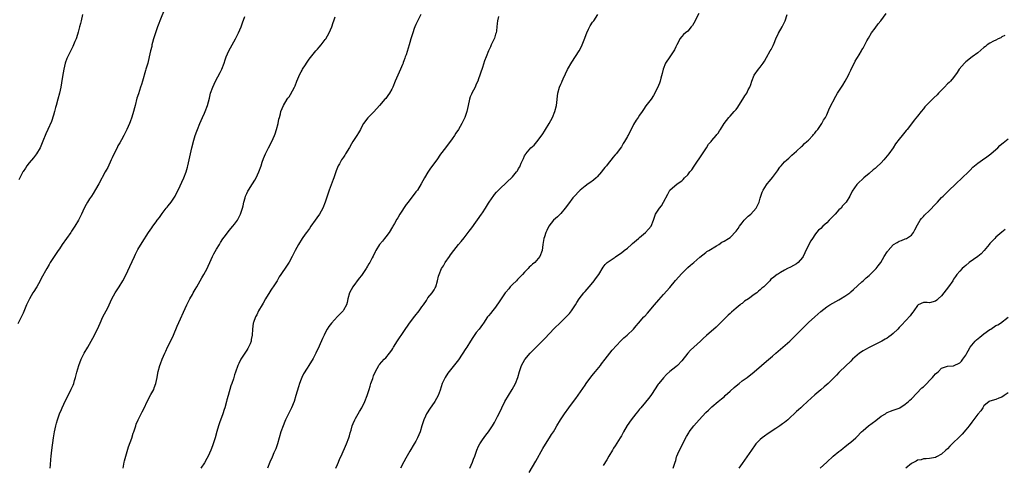
# Model space of a CAD drawing. Units: inches. Extents: x 2559000 to 2562000, y 1557000 to 1560000.
# Drawn here: x 2559436 to 2559762, y 1559656 to 1559803 of the extents above; entities that cross this region are included whole.
import ezdxf

# ---------------------------------------------------------------- set-up
doc = ezdxf.new("R2010")
doc.units = ezdxf.units.IN
doc.header["$MEASUREMENT"] = 0
doc.layers.add('LD25591557_10ft', color=82, linetype='Continuous')

msp = doc.modelspace()

# ---------------------------------------------------------------- linework, layer by layer
at = {"layer": 'LD25591557_10ft'}
for points, elevation in [([(2559483.89, 1559807), (2559482.27, 1559803), (2559481.89, 1559802.11), (2559481.51, 1559801), (2559480.78, 1559799), (2559480.16, 1559797), (2559479.84, 1559795.84), (2559479.64, 1559795), (2559479.54, 1559794.46), (2559479.19, 1559793), (2559478.74, 1559791), (2559478.22, 1559789), (2559477.64, 1559787), (2559477.48, 1559786.52), (2559476.54, 1559783), (2559476.14, 1559781.86), (2559475.89, 1559781), (2559475.14, 1559778.86), (2559474.65, 1559777.35), (2559474.05, 1559775), (2559473.87, 1559774.13), (2559473.57, 1559773), (2559473, 1559771.07), (2559472.43, 1559769.57), (2559472.16, 1559769), (2559471.31, 1559767), (2559471.2, 1559766.8), (2559470.33, 1559765), (2559469.57, 1559763.57), (2559469, 1559762.58), (2559468.38, 1559761.62), (2559468.11, 1559761), (2559467.25, 1559759.25), (2559466.41, 1559757.59), (2559466.18, 1559757), (2559465, 1559754.49), (2559464.47, 1559753.53), (2559464.16, 1559753), (2559462.06, 1559749), (2559461, 1559747.14), (2559460.18, 1559745.82), (2559459.6, 1559745), (2559459, 1559744.04), (2559458.31, 1559743), (2559457.84, 1559742.16), (2559457.22, 1559741), (2559456.27, 1559739), (2559455.82, 1559738.18), (2559455.27, 1559737), (2559454.11, 1559735), (2559453, 1559733.39), (2559452.75, 1559733), (2559451.32, 1559731), (2559449.95, 1559729), (2559449, 1559727.56), (2559448.61, 1559727), (2559447.98, 1559726.02), (2559447.26, 1559725), (2559445.98, 1559723), (2559445.63, 1559722.37), (2559444.81, 1559721), (2559443, 1559717.68), (2559442.66, 1559717), (2559441.53, 1559715), (2559441.33, 1559714.67), (2559440.55, 1559713.45), (2559440.24, 1559713), (2559439.07, 1559711), (2559438.13, 1559709), (2559437, 1559706.3), (2559436.6, 1559705.4), (2559435.29, 1559702.71)], 6990), ([(2559456.63, 1559805), (2559456.19, 1559803), (2559455.93, 1559802.07), (2559455.68, 1559801), (2559455.21, 1559799.21), (2559455, 1559798.49), (2559454.5, 1559797), (2559454.13, 1559796.13), (2559453.48, 1559794.52), (2559451.48, 1559790.52), (2559450.93, 1559789), (2559450.42, 1559787), (2559450.19, 1559785.81), (2559449.91, 1559783.91), (2559449.43, 1559781), (2559449, 1559779), (2559448.48, 1559777), (2559447.89, 1559775), (2559447.7, 1559774.3), (2559447.33, 1559773), (2559447, 1559771.76), (2559446.37, 1559769.63), (2559445.2, 1559767), (2559444.47, 1559765.53), (2559444.24, 1559765), (2559443.75, 1559763.75), (2559442.63, 1559761), (2559441.46, 1559759), (2559440.39, 1559757.61), (2559439, 1559755.97), (2559438.26, 1559755), (2559437.77, 1559754.23), (2559437, 1559753.17), (2559436.9, 1559753), (2559435.89, 1559751), (2559435.61, 1559750.39)], 6980), ([(2559445.97, 1559655), (2559446.1, 1559656.1), (2559446.16, 1559657.84), (2559446.28, 1559659), (2559446.51, 1559661), (2559447.04, 1559665), (2559447.37, 1559667), (2559447.79, 1559669), (2559448.09, 1559669.91), (2559448.35, 1559671), (2559449.04, 1559673), (2559449.65, 1559674.35), (2559449.92, 1559675), (2559451, 1559677.32), (2559451.89, 1559679), (2559452.92, 1559681.08), (2559453.54, 1559682.46), (2559453.72, 1559683), (2559454, 1559684), (2559454.34, 1559685), (2559454.8, 1559686.8), (2559455.47, 1559689), (2559456.22, 1559691), (2559457, 1559692.62), (2559457.21, 1559693), (2559458.39, 1559695), (2559459.53, 1559697), (2559460.62, 1559699), (2559461, 1559699.73), (2559461.61, 1559701), (2559462.47, 1559703), (2559463.39, 1559705), (2559463.94, 1559706.06), (2559464.46, 1559707), (2559465, 1559708.07), (2559465.45, 1559709), (2559466.37, 1559711), (2559467.51, 1559713), (2559468.83, 1559715), (2559470.03, 1559717), (2559471, 1559718.86), (2559472.33, 1559721.67), (2559473.86, 1559725), (2559474.21, 1559725.79), (2559475, 1559727.34), (2559476.36, 1559729.64), (2559478.53, 1559733), (2559479.54, 1559734.46), (2559479.87, 1559735), (2559481, 1559736.47), (2559481.37, 1559737), (2559482.08, 1559737.92), (2559483, 1559739.19), (2559484.37, 1559741), (2559484.63, 1559741.37), (2559485, 1559741.8), (2559485.97, 1559743), (2559487.34, 1559745), (2559487.85, 1559746.15), (2559488.35, 1559747), (2559489, 1559748.42), (2559489.55, 1559749.55), (2559490.2, 1559751), (2559490.96, 1559753), (2559491.41, 1559754.59), (2559491.53, 1559755), (2559491.97, 1559757), (2559492.34, 1559759), (2559492.78, 1559761), (2559493.47, 1559763.47), (2559493.97, 1559765), (2559494.48, 1559766.48), (2559494.68, 1559767), (2559495.53, 1559769), (2559496.41, 1559771), (2559497, 1559772.47), (2559497.23, 1559773), (2559497.99, 1559775), (2559498.65, 1559777.35), (2559499.05, 1559779), (2559499.75, 1559781), (2559500.67, 1559783), (2559502.18, 1559785.82), (2559502.74, 1559787), (2559503.52, 1559789), (2559503.9, 1559790.1), (2559504.23, 1559791), (2559505.13, 1559793), (2559507.32, 1559797), (2559507.86, 1559798.14), (2559508.28, 1559799), (2559509.11, 1559801), (2559509.65, 1559802.35), (2559510.41, 1559804.41)], 7000), ([(2559470.05, 1559655), (2559470.27, 1559656.27), (2559470.43, 1559657), (2559470.55, 1559657.45), (2559470.95, 1559659), (2559471.91, 1559662.09), (2559472.93, 1559664.93), (2559473.45, 1559666.55), (2559473.62, 1559667), (2559474.25, 1559669), (2559474.46, 1559669.54), (2559475.08, 1559671), (2559476.37, 1559673.63), (2559477, 1559674.84), (2559478.02, 1559677), (2559479.31, 1559679.31), (2559480.2, 1559681), (2559480.39, 1559681.61), (2559480.95, 1559683), (2559481.33, 1559685), (2559481.53, 1559686.47), (2559481.66, 1559687), (2559482.21, 1559689), (2559482.46, 1559689.54), (2559483.04, 1559691.04), (2559483.89, 1559693), (2559484.27, 1559693.73), (2559484.82, 1559695), (2559486.21, 1559697.79), (2559486.74, 1559699), (2559487.99, 1559702.01), (2559491.14, 1559709), (2559492.16, 1559711), (2559493, 1559712.41), (2559493.32, 1559713), (2559493.94, 1559714.06), (2559494.46, 1559715), (2559495.63, 1559717), (2559496.1, 1559717.9), (2559496.84, 1559719), (2559497.88, 1559721), (2559498.21, 1559721.79), (2559498.74, 1559723), (2559499.68, 1559725), (2559500.14, 1559725.86), (2559501, 1559727.39), (2559501.98, 1559729), (2559502.35, 1559729.65), (2559503.14, 1559730.86), (2559503.93, 1559731.93), (2559504.82, 1559733.18), (2559505.72, 1559734.28), (2559506.39, 1559735), (2559507, 1559735.72), (2559507.91, 1559737), (2559508.33, 1559737.67), (2559508.96, 1559739), (2559509.6, 1559741), (2559509.77, 1559741.77), (2559510.07, 1559743), (2559510.44, 1559744.44), (2559510.6, 1559745), (2559511, 1559745.86), (2559511.41, 1559746.59), (2559511.61, 1559747), (2559512.96, 1559749.04), (2559513.74, 1559750.26), (2559514.09, 1559751), (2559514.97, 1559753), (2559515.74, 1559755), (2559516.16, 1559756.16), (2559516.59, 1559757.41), (2559517.24, 1559759), (2559518.21, 1559761), (2559519.27, 1559763), (2559520.19, 1559765), (2559520.39, 1559765.61), (2559520.89, 1559767), (2559521.38, 1559769), (2559521.58, 1559770.42), (2559521.8, 1559771), (2559522.15, 1559772.15), (2559522.34, 1559773), (2559523.18, 1559775), (2559524.39, 1559777), (2559524.66, 1559777.34), (2559525, 1559777.82), (2559525.46, 1559778.54), (2559526.8, 1559781), (2559527, 1559781.45), (2559527.61, 1559783), (2559528.63, 1559785.37), (2559529, 1559786.05), (2559529.32, 1559786.68), (2559529.51, 1559787), (2559530.46, 1559788.46), (2559530.78, 1559789), (2559531.69, 1559790.31), (2559533.92, 1559793), (2559534.4, 1559793.6), (2559535, 1559794.24), (2559535.65, 1559795), (2559537, 1559796.79), (2559537.15, 1559797), (2559538.27, 1559799), (2559539.14, 1559801), (2559539.59, 1559802.41), (2559539.83, 1559803), (2559540.26, 1559804.26)], 7010), ([(2559568.58, 1559805), (2559567.4, 1559802.6), (2559567, 1559801.73), (2559566.67, 1559801), (2559566.47, 1559800.47), (2559565.94, 1559799), (2559565.32, 1559797), (2559565, 1559795.82), (2559564.76, 1559795), (2559563.76, 1559791.76), (2559563.5, 1559791), (2559563.34, 1559790.66), (2559563, 1559789.72), (2559562.79, 1559789.21), (2559562.74, 1559789), (2559562.56, 1559788.56), (2559561.88, 1559787), (2559560.1, 1559783), (2559559.31, 1559781), (2559559, 1559780.38), (2559558.24, 1559779), (2559557.7, 1559778.3), (2559557, 1559777.31), (2559556.77, 1559777), (2559555, 1559774.91), (2559554.09, 1559773.91), (2559553, 1559772.78), (2559551.08, 1559770.92), (2559549.68, 1559769), (2559549, 1559767.8), (2559548.61, 1559767), (2559548.04, 1559765.96), (2559547.44, 1559765), (2559547, 1559764.37), (2559546.11, 1559763), (2559545.7, 1559762.3), (2559545, 1559761.02), (2559543.75, 1559759), (2559543.44, 1559758.56), (2559543, 1559757.86), (2559542.41, 1559757), (2559541.67, 1559755.67), (2559541.28, 1559755), (2559540.63, 1559753.37), (2559539.8, 1559751), (2559539.56, 1559750.44), (2559538.31, 1559747), (2559537.64, 1559745), (2559537, 1559743), (2559536.21, 1559741), (2559535.08, 1559739), (2559534.21, 1559737.79), (2559533.71, 1559737), (2559532.26, 1559735), (2559531.77, 1559734.23), (2559530.82, 1559733), (2559530.34, 1559732.34), (2559529.4, 1559731), (2559529, 1559730.39), (2559528.49, 1559729.51), (2559528.16, 1559729), (2559527.05, 1559726.95), (2559526.09, 1559725), (2559525, 1559723.08), (2559524.16, 1559721.85), (2559522.32, 1559719), (2559521.77, 1559718.23), (2559521.08, 1559717), (2559519.75, 1559715), (2559519.44, 1559714.56), (2559519, 1559713.85), (2559518.64, 1559713.36), (2559517.24, 1559711), (2559516.45, 1559709.55), (2559516.1, 1559709), (2559514.92, 1559707), (2559514.32, 1559705.68), (2559513.87, 1559705), (2559513.23, 1559703.23), (2559513.17, 1559703), (2559512.93, 1559701), (2559512.85, 1559699), (2559512.5, 1559697.5), (2559512.47, 1559697), (2559512.17, 1559696.17), (2559511.63, 1559695), (2559511.37, 1559694.63), (2559511, 1559694.01), (2559509.04, 1559691), (2559508.36, 1559689.64), (2559508.09, 1559689), (2559507.29, 1559686.71), (2559507, 1559685.82), (2559506.57, 1559684.57), (2559506.02, 1559683), (2559505.75, 1559682.25), (2559504.86, 1559679), (2559504.45, 1559677.55), (2559504.34, 1559677), (2559503.74, 1559675), (2559503.57, 1559674.43), (2559503.04, 1559673), (2559502.01, 1559670.01), (2559501.68, 1559669), (2559501.11, 1559667.11), (2559500.51, 1559665), (2559499.87, 1559663), (2559499.62, 1559662.38), (2559499.13, 1559661), (2559498.25, 1559659), (2559497.84, 1559658.16), (2559497, 1559656.73), (2559495.8, 1559655)], 7020), ([(2559594.35, 1559804.35), (2559593.98, 1559803), (2559593.87, 1559802.13), (2559593.8, 1559801), (2559593.65, 1559799.65), (2559593.54, 1559799), (2559593.4, 1559798.6), (2559593, 1559797.24), (2559592.92, 1559797), (2559591.93, 1559795), (2559591.65, 1559794.35), (2559591.03, 1559793), (2559590.21, 1559791), (2559589.74, 1559789.74), (2559589, 1559787.56), (2559588.34, 1559785.67), (2559588.16, 1559785), (2559587.76, 1559783.76), (2559587.49, 1559783), (2559587, 1559781.96), (2559586.58, 1559781), (2559585.52, 1559779), (2559585.36, 1559778.65), (2559585, 1559777.77), (2559584.72, 1559777), (2559584.28, 1559775), (2559584.07, 1559773.93), (2559583.86, 1559773), (2559583.21, 1559771), (2559582.25, 1559769), (2559581.08, 1559767), (2559580.22, 1559765.78), (2559579.73, 1559765), (2559579, 1559763.91), (2559576.81, 1559761), (2559575.19, 1559758.81), (2559573.9, 1559757), (2559571.81, 1559754.19), (2559571, 1559752.95), (2559569.87, 1559751), (2559568.77, 1559749), (2559567.48, 1559747), (2559567, 1559746.35), (2559566.39, 1559745.61), (2559565, 1559743.77), (2559564.39, 1559743), (2559563.81, 1559742.19), (2559561.7, 1559739), (2559561, 1559737.77), (2559560.69, 1559737.31), (2559559.9, 1559735.9), (2559559.37, 1559735), (2559559.22, 1559734.78), (2559558.12, 1559733), (2559557, 1559731.48), (2559556.63, 1559731), (2559555.91, 1559730.09), (2559554.97, 1559729), (2559553.74, 1559727), (2559553.49, 1559726.51), (2559552.85, 1559725.15), (2559552.54, 1559724.54), (2559551.72, 1559723), (2559551.42, 1559722.58), (2559551, 1559721.79), (2559550.7, 1559721.3), (2559550.55, 1559721), (2559549.22, 1559719), (2559549, 1559718.72), (2559548.19, 1559717.81), (2559546.07, 1559715), (2559545.04, 1559713), (2559544.47, 1559711), (2559544.21, 1559709.79), (2559544, 1559709), (2559543, 1559707.2), (2559542.88, 1559707), (2559541.93, 1559706.07), (2559541, 1559705.11), (2559539.03, 1559702.97), (2559538.18, 1559701.82), (2559537.66, 1559701), (2559537, 1559699.79), (2559536.59, 1559699), (2559536.09, 1559697.91), (2559535, 1559695.37), (2559533.86, 1559693), (2559533, 1559691.3), (2559531.61, 1559689), (2559531, 1559688.05), (2559529.83, 1559686.17), (2559529.22, 1559685), (2559529, 1559684.47), (2559528.46, 1559683), (2559528.12, 1559681.88), (2559527.31, 1559679), (2559526.66, 1559677), (2559525.83, 1559675), (2559523.86, 1559671), (2559523.61, 1559670.39), (2559523.01, 1559669), (2559522.34, 1559667), (2559521.18, 1559663), (2559520.61, 1559661.39), (2559520.46, 1559661), (2559520.01, 1559660.01), (2559519.39, 1559658.61), (2559518.64, 1559657), (2559517.88, 1559655)], 7030), ([(2559540.55, 1559655), (2559541, 1559656.15), (2559541.37, 1559657), (2559541.82, 1559658.18), (2559542.25, 1559659), (2559544.01, 1559663), (2559544.81, 1559665), (2559545, 1559665.67), (2559545.27, 1559666.73), (2559545.54, 1559667.54), (2559545.93, 1559669), (2559546.21, 1559669.79), (2559546.75, 1559671), (2559547, 1559671.47), (2559548.28, 1559673.72), (2559549.08, 1559675), (2559550.07, 1559677), (2559550.84, 1559679), (2559551.48, 1559681), (2559551.87, 1559682.13), (2559552.12, 1559683), (2559552.7, 1559684.7), (2559553, 1559685.49), (2559553.67, 1559687), (2559554.76, 1559689), (2559554.86, 1559689.14), (2559555, 1559689.33), (2559556.52, 1559691), (2559557, 1559691.48), (2559558.28, 1559693), (2559559, 1559694), (2559559.41, 1559694.59), (2559559.63, 1559695), (2559560.9, 1559697.1), (2559563, 1559700.18), (2559564.88, 1559703), (2559566.68, 1559705.32), (2559568.07, 1559707), (2559569, 1559708.34), (2559569.48, 1559709), (2559570.5, 1559710.5), (2559571, 1559711.28), (2559572.41, 1559713), (2559573, 1559713.94), (2559573.37, 1559714.63), (2559573.63, 1559715), (2559574.19, 1559717), (2559574.51, 1559718.51), (2559574.65, 1559719), (2559575.47, 1559721), (2559576.09, 1559721.91), (2559576.67, 1559723), (2559578.1, 1559725), (2559578.49, 1559725.51), (2559579.55, 1559727), (2559581.13, 1559729), (2559582.01, 1559729.99), (2559583, 1559731.22), (2559584.64, 1559733.36), (2559585.48, 1559734.52), (2559588.69, 1559739), (2559589, 1559739.49), (2559590.01, 1559741), (2559591, 1559742.66), (2559591.22, 1559743), (2559592.77, 1559745.23), (2559593, 1559745.51), (2559593.71, 1559746.29), (2559595, 1559747.62), (2559596.77, 1559749.23), (2559597, 1559749.43), (2559599, 1559751.37), (2559600.34, 1559753), (2559600.61, 1559753.39), (2559601, 1559754.1), (2559601.35, 1559754.65), (2559601.53, 1559755), (2559601.89, 1559755.89), (2559602.41, 1559757), (2559602.62, 1559757.38), (2559603, 1559758.33), (2559603.27, 1559758.73), (2559603.43, 1559759), (2559605, 1559760.94), (2559606.13, 1559761.87), (2559607, 1559762.92), (2559608.76, 1559765.24), (2559609, 1559765.61), (2559609.53, 1559766.47), (2559609.9, 1559767), (2559611.11, 1559769), (2559612.18, 1559771), (2559613.04, 1559773), (2559613.54, 1559775), (2559614.03, 1559779), (2559614.56, 1559781), (2559615, 1559782.05), (2559615.3, 1559782.7), (2559615.41, 1559783), (2559615.72, 1559783.72), (2559616.52, 1559785.48), (2559617.18, 1559786.82), (2559618.66, 1559789.34), (2559621.01, 1559793), (2559621.73, 1559794.27), (2559622.08, 1559795), (2559622.71, 1559796.71), (2559623.6, 1559799), (2559624.18, 1559800.18), (2559624.69, 1559801.31), (2559625.48, 1559802.52), (2559625.85, 1559803), (2559627.18, 1559805)], 7040), ([(2559660.65, 1559805.35), (2559659, 1559802.22), (2559658.54, 1559801.46), (2559658.14, 1559801), (2559657, 1559799.58), (2559656.22, 1559799), (2559655.58, 1559798.42), (2559655, 1559797.8), (2559654.37, 1559797), (2559653.84, 1559795.84), (2559653.42, 1559795), (2559653, 1559794.31), (2559652.61, 1559793.39), (2559652.42, 1559793), (2559651, 1559791.1), (2559649.67, 1559789), (2559648.83, 1559787), (2559648.47, 1559785.53), (2559648.05, 1559784.05), (2559647.8, 1559783), (2559647.62, 1559782.38), (2559647, 1559780.84), (2559645.69, 1559778.31), (2559644.9, 1559777.1), (2559643.16, 1559774.84), (2559642.32, 1559773.68), (2559641.87, 1559773), (2559641, 1559771.75), (2559640.52, 1559771), (2559639.9, 1559770.1), (2559639, 1559768.64), (2559637.44, 1559765.44), (2559637.2, 1559765), (2559637, 1559764.67), (2559636.08, 1559763), (2559635.64, 1559762.36), (2559635, 1559761.27), (2559633.28, 1559759), (2559633, 1559758.64), (2559632.21, 1559757.79), (2559631.64, 1559757), (2559631, 1559756.22), (2559630.1, 1559755), (2559629.58, 1559754.42), (2559628.69, 1559753.31), (2559628.48, 1559753), (2559627, 1559751.38), (2559626.62, 1559751), (2559625.77, 1559750.23), (2559624.62, 1559749.38), (2559624.02, 1559749), (2559623, 1559748.29), (2559621.41, 1559747), (2559621, 1559746.59), (2559619.55, 1559745), (2559619, 1559744.36), (2559617.53, 1559742.47), (2559616.46, 1559741), (2559615, 1559739.26), (2559613.85, 1559738.15), (2559612.57, 1559737), (2559611, 1559735.07), (2559610.95, 1559735), (2559610.35, 1559733.65), (2559610.02, 1559733), (2559609.53, 1559731.53), (2559609.39, 1559731), (2559609.01, 1559729.01), (2559608.75, 1559727), (2559608.02, 1559725), (2559606.34, 1559723), (2559605.56, 1559722.44), (2559605, 1559721.88), (2559604.53, 1559721.47), (2559604.18, 1559721), (2559603, 1559719.86), (2559602.26, 1559719), (2559601.63, 1559718.37), (2559600.61, 1559717.39), (2559600.25, 1559717), (2559599, 1559715.78), (2559598.24, 1559715), (2559597.71, 1559714.29), (2559596.79, 1559713.21), (2559596.6, 1559713), (2559595.18, 1559711), (2559594.35, 1559709.65), (2559593, 1559707.84), (2559592.32, 1559707), (2559591.75, 1559706.25), (2559591, 1559705.35), (2559590.74, 1559705), (2559589.35, 1559703), (2559589, 1559702.55), (2559587.91, 1559701), (2559587, 1559699.83), (2559585.83, 1559698.17), (2559585.12, 1559697), (2559583.82, 1559695), (2559583.48, 1559694.52), (2559581.13, 1559690.87), (2559580.26, 1559689.74), (2559578.03, 1559687), (2559577.6, 1559686.4), (2559576.68, 1559685), (2559575.71, 1559683), (2559575, 1559680.79), (2559574.38, 1559679), (2559573.26, 1559677), (2559571.5, 1559674.5), (2559570.71, 1559673.29), (2559570.55, 1559673), (2559570.21, 1559672.21), (2559569.63, 1559671), (2559569, 1559668.98), (2559568.36, 1559667), (2559567.98, 1559666.02), (2559567.51, 1559665), (2559567, 1559663.97), (2559566.43, 1559663), (2559565, 1559660.62), (2559563.66, 1559658.34), (2559562.96, 1559657.04), (2559561.9, 1559655)], 7050), ([(2559584.82, 1559655), (2559585.77, 1559657), (2559586.08, 1559657.92), (2559586.48, 1559659), (2559587.18, 1559661), (2559587.74, 1559662.26), (2559588.15, 1559663), (2559589, 1559664.31), (2559590.12, 1559665.88), (2559591.02, 1559667), (2559592.35, 1559669), (2559593, 1559670.07), (2559593.51, 1559671), (2559594.03, 1559672.03), (2559595, 1559673.98), (2559595.47, 1559675), (2559596.47, 1559677), (2559597.63, 1559679), (2559598.87, 1559681), (2559599.95, 1559683), (2559600.72, 1559685), (2559601.28, 1559687), (2559602, 1559689), (2559603.09, 1559690.91), (2559604.79, 1559693), (2559605, 1559693.23), (2559606.76, 1559695), (2559608.92, 1559697.08), (2559609.92, 1559698.08), (2559611, 1559699.27), (2559613, 1559701.38), (2559614.61, 1559703), (2559616.87, 1559705.13), (2559617.83, 1559706.17), (2559618.49, 1559707), (2559619, 1559707.74), (2559619.8, 1559709), (2559620.24, 1559709.76), (2559621.05, 1559711), (2559622.61, 1559713), (2559622.79, 1559713.21), (2559623, 1559713.43), (2559625, 1559715.75), (2559626.02, 1559717), (2559626.42, 1559717.58), (2559627.5, 1559719), (2559629, 1559721.43), (2559629.67, 1559722.33), (2559630.35, 1559723), (2559631, 1559723.48), (2559633, 1559724.83), (2559633.22, 1559725), (2559635, 1559726.23), (2559635.95, 1559727), (2559637, 1559727.81), (2559638.4, 1559729), (2559638.71, 1559729.29), (2559640.7, 1559731), (2559641, 1559731.3), (2559643.02, 1559733), (2559643.96, 1559734.04), (2559644.85, 1559735), (2559645.69, 1559737), (2559645.98, 1559738.02), (2559646.36, 1559739), (2559647.61, 1559741), (2559648.25, 1559741.75), (2559649, 1559743), (2559650.42, 1559745.58), (2559651.01, 1559746.99), (2559653.45, 1559749), (2559655, 1559750.01), (2559655.51, 1559750.49), (2559655.94, 1559751), (2559657, 1559752.06), (2559657.72, 1559753), (2559658.3, 1559753.7), (2559659.11, 1559754.89), (2559661.81, 1559759), (2559663.15, 1559761), (2559663.84, 1559762.16), (2559664.68, 1559763), (2559665, 1559763.4), (2559666.35, 1559765), (2559666.61, 1559765.39), (2559667, 1559765.85), (2559667.46, 1559766.54), (2559667.86, 1559767), (2559669.09, 1559769), (2559670.53, 1559771), (2559671, 1559771.48), (2559672.39, 1559773), (2559672.69, 1559773.31), (2559673, 1559773.66), (2559673.6, 1559774.4), (2559673.94, 1559775), (2559675.26, 1559777), (2559675.89, 1559778.11), (2559676.49, 1559779), (2559677, 1559780.09), (2559677.51, 1559781), (2559677.86, 1559781.86), (2559678.22, 1559783), (2559679.02, 1559785), (2559680.44, 1559787), (2559681, 1559787.68), (2559681.95, 1559789), (2559682.37, 1559789.63), (2559683, 1559790.81), (2559684.3, 1559793), (2559684.57, 1559793.43), (2559685, 1559794.33), (2559685.25, 1559794.75), (2559685.56, 1559795.56), (2559686.17, 1559797), (2559687, 1559798.85), (2559688.23, 1559801), (2559689.25, 1559803), (2559689.9, 1559805)], 7060), ([(2559604.46, 1559653.54), (2559606.67, 1559657.33), (2559609, 1559661.52), (2559611, 1559664.7), (2559611.21, 1559665), (2559611.91, 1559666.09), (2559612.52, 1559667), (2559613, 1559667.81), (2559613.67, 1559669), (2559614.9, 1559671), (2559616.22, 1559673), (2559617.64, 1559675), (2559619.13, 1559677), (2559619.94, 1559678.06), (2559623, 1559682.42), (2559623.37, 1559683), (2559624.88, 1559685.12), (2559625.77, 1559686.23), (2559626.46, 1559687), (2559627, 1559687.67), (2559628.15, 1559689), (2559628.46, 1559689.54), (2559629.61, 1559691), (2559631.14, 1559693), (2559632.01, 1559693.99), (2559634.88, 1559697.12), (2559635.88, 1559698.12), (2559636.92, 1559699), (2559639.03, 1559701), (2559639.96, 1559702.04), (2559640.73, 1559703), (2559642.5, 1559705), (2559642.75, 1559705.25), (2559643.69, 1559706.31), (2559645.95, 1559709), (2559647.36, 1559710.64), (2559649, 1559712.43), (2559651, 1559714.73), (2559652.95, 1559717.05), (2559655, 1559719.4), (2559657, 1559721.39), (2559657.86, 1559722.14), (2559658.95, 1559723), (2559661, 1559724.81), (2559663, 1559726.36), (2559663.33, 1559726.67), (2559663.98, 1559727), (2559666.5, 1559728.5), (2559667.3, 1559729), (2559668.29, 1559729.71), (2559669, 1559730.05), (2559670.46, 1559731), (2559671, 1559731.33), (2559673, 1559733.37), (2559673.7, 1559734.3), (2559674.11, 1559735), (2559675, 1559736.18), (2559675.7, 1559737), (2559676.28, 1559737.72), (2559677, 1559738.34), (2559677.82, 1559739), (2559679.68, 1559741), (2559680.07, 1559741.93), (2559680.64, 1559743), (2559681, 1559744.27), (2559681.66, 1559746.34), (2559681.98, 1559747), (2559683, 1559748.66), (2559683.23, 1559749), (2559684.04, 1559749.96), (2559685, 1559751.16), (2559686.66, 1559753.34), (2559687.45, 1559754.55), (2559687.89, 1559755), (2559689, 1559756.27), (2559689.73, 1559757), (2559690.43, 1559757.57), (2559691, 1559758.08), (2559691.45, 1559758.55), (2559693, 1559759.85), (2559694.64, 1559761.36), (2559695, 1559761.64), (2559695.65, 1559762.35), (2559696.43, 1559763), (2559697, 1559763.54), (2559698.4, 1559765), (2559698.65, 1559765.35), (2559699, 1559765.76), (2559699.53, 1559766.47), (2559699.99, 1559767), (2559701.35, 1559769), (2559701.93, 1559770.07), (2559702.55, 1559771), (2559703, 1559771.85), (2559703.51, 1559773), (2559703.92, 1559774.08), (2559705.98, 1559778.02), (2559706.59, 1559779), (2559707.87, 1559781), (2559708.34, 1559781.66), (2559709.13, 1559783), (2559710.2, 1559785), (2559710.46, 1559785.54), (2559711, 1559786.59), (2559712.42, 1559789.58), (2559713, 1559790.49), (2559713.17, 1559790.83), (2559713.74, 1559791.74), (2559714.48, 1559793), (2559714.66, 1559793.34), (2559715, 1559793.88), (2559716.29, 1559796.29), (2559716.77, 1559797.23), (2559717.85, 1559799), (2559719, 1559800.58), (2559720.05, 1559801.95), (2559720.91, 1559803), (2559722.61, 1559805.39)], 7070), ([(2559761.9, 1559798.1), (2559761, 1559797.64), (2559760.61, 1559797.39), (2559759.76, 1559797), (2559759, 1559796.59), (2559758.21, 1559796.21), (2559757, 1559795.57), (2559756.11, 1559795), (2559755.49, 1559794.51), (2559755, 1559794.16), (2559753, 1559792.4), (2559751.16, 1559791), (2559749, 1559789.41), (2559748.77, 1559789.22), (2559748.54, 1559789), (2559746.81, 1559787), (2559746.12, 1559785.88), (2559745, 1559784.26), (2559743.94, 1559783), (2559743.47, 1559782.53), (2559743, 1559782.07), (2559741.96, 1559781), (2559741, 1559780.08), (2559740.02, 1559779), (2559739.52, 1559778.48), (2559738.49, 1559777.51), (2559735.91, 1559775), (2559735.5, 1559774.5), (2559735, 1559773.89), (2559734.25, 1559773), (2559733, 1559771.38), (2559731.95, 1559770.05), (2559731, 1559768.89), (2559729.58, 1559767), (2559729.31, 1559766.69), (2559728.43, 1559765.57), (2559728, 1559765), (2559727, 1559763.81), (2559725.78, 1559762.22), (2559724.97, 1559761), (2559723.58, 1559759), (2559723, 1559758.25), (2559721.9, 1559757), (2559721, 1559756.03), (2559719.43, 1559754.57), (2559719, 1559754.14), (2559718.36, 1559753.64), (2559717, 1559752.42), (2559715.27, 1559751), (2559713.15, 1559749), (2559713, 1559748.81), (2559711.43, 1559746.57), (2559710.58, 1559745), (2559709.38, 1559743), (2559708.25, 1559741.75), (2559707.71, 1559741), (2559707, 1559740.39), (2559705.73, 1559739), (2559703.79, 1559737), (2559703, 1559736.13), (2559701.67, 1559735), (2559701, 1559734.31), (2559700.29, 1559733.71), (2559699.64, 1559733), (2559699, 1559732.16), (2559698.24, 1559731), (2559697.77, 1559730.23), (2559697.06, 1559729), (2559695.76, 1559726.24), (2559695.23, 1559725), (2559695, 1559724.69), (2559693.53, 1559723), (2559693, 1559722.63), (2559691.96, 1559722.04), (2559691, 1559721.52), (2559690.02, 1559721), (2559689, 1559720.49), (2559687.72, 1559719.72), (2559687, 1559719.3), (2559686.54, 1559719), (2559685, 1559717.82), (2559684.53, 1559717.47), (2559684.16, 1559717), (2559682.17, 1559715), (2559681.52, 1559714.48), (2559681, 1559713.93), (2559680.44, 1559713.56), (2559679.85, 1559713), (2559679, 1559712.39), (2559677.11, 1559711), (2559675.82, 1559710.18), (2559675, 1559709.48), (2559674.7, 1559709.3), (2559674.38, 1559709), (2559673, 1559707.89), (2559671.42, 1559706.58), (2559671, 1559706.17), (2559670.36, 1559705.64), (2559669.77, 1559705), (2559667, 1559702.24), (2559666.35, 1559701.65), (2559663.16, 1559698.84), (2559662.11, 1559697.89), (2559661.16, 1559697), (2559657.94, 1559694.06), (2559656.99, 1559693.01), (2559655, 1559690.54), (2559653.55, 1559689), (2559653, 1559688.5), (2559651.08, 1559686.92), (2559649.99, 1559686.01), (2559649, 1559684.92), (2559647.42, 1559683), (2559647.24, 1559682.76), (2559645, 1559679.32), (2559644.77, 1559679), (2559643.98, 1559678.02), (2559643, 1559676.87), (2559641.49, 1559675), (2559641, 1559674.46), (2559640.34, 1559673.66), (2559639.85, 1559673), (2559639, 1559672), (2559638.2, 1559671), (2559636.92, 1559669.08), (2559635.72, 1559667), (2559635.47, 1559666.53), (2559635, 1559665.68), (2559634.6, 1559665), (2559633, 1559662.39), (2559632.44, 1559661.56), (2559632.09, 1559661), (2559630.9, 1559659), (2559630.21, 1559657.79), (2559629, 1559655.84)], 7080), ([(2559652.11, 1559655), (2559652.83, 1559657), (2559653, 1559657.56), (2559653.28, 1559658.72), (2559653.38, 1559659), (2559653.68, 1559659.68), (2559654.2, 1559661), (2559656.55, 1559665.45), (2559657.29, 1559666.71), (2559657.48, 1559667), (2559659, 1559669), (2559660.78, 1559671), (2559663, 1559673.36), (2559663.86, 1559674.14), (2559665, 1559675.26), (2559667.01, 1559677), (2559668.1, 1559677.9), (2559669, 1559678.62), (2559669.39, 1559679), (2559671, 1559680.44), (2559672.33, 1559681.67), (2559673, 1559682.23), (2559674, 1559683), (2559675, 1559683.84), (2559676.65, 1559685), (2559679, 1559686.83), (2559681.37, 1559689), (2559683, 1559690.43), (2559685, 1559692.04), (2559686.16, 1559693), (2559690.78, 1559697), (2559691, 1559697.21), (2559691.85, 1559698.15), (2559692.77, 1559699), (2559694.74, 1559701), (2559697, 1559703.18), (2559699, 1559705.05), (2559700.05, 1559705.95), (2559701, 1559706.83), (2559703, 1559708.36), (2559703.97, 1559709), (2559705, 1559709.59), (2559707, 1559710.68), (2559707.52, 1559711), (2559709, 1559711.84), (2559710.6, 1559713), (2559711, 1559713.3), (2559711.88, 1559714.12), (2559714.63, 1559716.63), (2559715.03, 1559717), (2559716.01, 1559717.99), (2559717, 1559718.7), (2559717.35, 1559719), (2559719.34, 1559721), (2559720.05, 1559721.95), (2559720.86, 1559723), (2559722.05, 1559725), (2559723, 1559726.54), (2559723.19, 1559726.81), (2559723.31, 1559727), (2559725, 1559728.9), (2559725.14, 1559729), (2559726.33, 1559729.67), (2559727, 1559730.06), (2559727.74, 1559730.26), (2559729, 1559730.8), (2559729.41, 1559731), (2559731, 1559732.11), (2559731.66, 1559733), (2559732.15, 1559733.85), (2559733, 1559735.43), (2559733.96, 1559737), (2559734.38, 1559737.62), (2559735, 1559738.26), (2559735.34, 1559738.67), (2559737, 1559740.19), (2559739, 1559742.3), (2559739.61, 1559743), (2559741, 1559744.49), (2559741.51, 1559745), (2559742.26, 1559745.74), (2559743.3, 1559746.7), (2559745.76, 1559749), (2559747.86, 1559751), (2559749.87, 1559753), (2559750.41, 1559753.59), (2559751.4, 1559754.6), (2559751.87, 1559755), (2559753, 1559755.92), (2559754.51, 1559757), (2559756.01, 1559757.99), (2559757.34, 1559759), (2559759, 1559760.44), (2559759.61, 1559761), (2559760.3, 1559761.7), (2559761, 1559762.31), (2559761.36, 1559762.64), (2559763, 1559763.94)], 7090), ([(2559762.09, 1559733.91), (2559760.93, 1559733.07), (2559759, 1559731.37), (2559758.61, 1559731), (2559757.86, 1559730.14), (2559757, 1559729.31), (2559756.72, 1559729), (2559755.11, 1559727), (2559754.1, 1559725.9), (2559753, 1559724.98), (2559750.18, 1559723), (2559749, 1559722.03), (2559748.46, 1559721.54), (2559747.82, 1559721), (2559747, 1559720.14), (2559746.06, 1559719), (2559745.6, 1559718.4), (2559745, 1559717.55), (2559744.69, 1559717), (2559743.32, 1559715), (2559741.7, 1559713), (2559741, 1559712.05), (2559739.82, 1559711), (2559739.42, 1559710.58), (2559739, 1559710.21), (2559737, 1559709.72), (2559736.23, 1559709.77), (2559735, 1559709.77), (2559733.28, 1559709), (2559733, 1559708.84), (2559731.79, 1559707), (2559731.45, 1559706.55), (2559731, 1559706.06), (2559730.58, 1559705.42), (2559727.7, 1559702.3), (2559727, 1559701.5), (2559726.54, 1559701), (2559725, 1559699.51), (2559724.34, 1559699), (2559723.53, 1559698.47), (2559723, 1559698.04), (2559722.33, 1559697.67), (2559721.22, 1559697), (2559721, 1559696.88), (2559719, 1559695.89), (2559717, 1559694.93), (2559715.78, 1559694.22), (2559715, 1559693.81), (2559713.8, 1559693), (2559711.52, 1559691), (2559711, 1559690.44), (2559707.37, 1559687), (2559707, 1559686.62), (2559706.23, 1559685.77), (2559705, 1559684.53), (2559703.43, 1559683), (2559702.13, 1559681.87), (2559701, 1559680.95), (2559699, 1559679.2), (2559696.67, 1559677), (2559695, 1559675.52), (2559694.44, 1559675), (2559693.66, 1559674.34), (2559693, 1559673.69), (2559692.63, 1559673.37), (2559692.26, 1559673), (2559691, 1559671.82), (2559690.06, 1559671), (2559689, 1559670.13), (2559688.33, 1559669.67), (2559687.46, 1559669), (2559686.09, 1559668.09), (2559683.55, 1559666.45), (2559682.4, 1559665.6), (2559681.64, 1559665), (2559681, 1559664.44), (2559679.54, 1559663), (2559679.29, 1559662.71), (2559678.03, 1559661), (2559675, 1559656.52), (2559673.89, 1559655)], 7100), ([(2559700.79, 1559655), (2559703, 1559656.99), (2559705.08, 1559658.92), (2559707, 1559660.55), (2559707.62, 1559661), (2559708.4, 1559661.6), (2559709, 1559662.03), (2559710.23, 1559663), (2559711, 1559663.54), (2559712.6, 1559665), (2559713, 1559665.35), (2559714.47, 1559667), (2559715, 1559667.47), (2559716.82, 1559669), (2559719.25, 1559670.75), (2559721, 1559672.16), (2559722.41, 1559673), (2559722.76, 1559673.24), (2559723, 1559673.37), (2559724.14, 1559673.86), (2559725, 1559674.15), (2559725.61, 1559674.39), (2559727, 1559674.89), (2559727.19, 1559675), (2559729, 1559676.18), (2559730.02, 1559677), (2559730.51, 1559677.49), (2559731, 1559677.92), (2559734.49, 1559681.51), (2559735, 1559681.92), (2559735.55, 1559682.45), (2559736.09, 1559683), (2559737, 1559683.98), (2559738, 1559685), (2559738.46, 1559685.54), (2559739, 1559686.2), (2559739.46, 1559686.54), (2559739.97, 1559687), (2559741, 1559688.06), (2559743, 1559688.69), (2559744.81, 1559688.81), (2559745, 1559688.84), (2559747, 1559689.81), (2559747.57, 1559690.43), (2559748.04, 1559691), (2559749, 1559692.39), (2559749.33, 1559693), (2559749.81, 1559693.81), (2559750.48, 1559695), (2559751, 1559695.71), (2559752.14, 1559697), (2559752.58, 1559697.42), (2559753.66, 1559698.34), (2559755, 1559699.38), (2559757, 1559700.83), (2559757.3, 1559701), (2559759, 1559702.13), (2559759.59, 1559702.41), (2559760.45, 1559703), (2559763, 1559704.9)], 7110), ([(2559763, 1559679.92), (2559761.67, 1559679), (2559761, 1559678.51), (2559759.9, 1559678.1), (2559759, 1559677.71), (2559757, 1559677.14), (2559756.78, 1559677), (2559755, 1559675.57), (2559754.62, 1559675), (2559754.01, 1559673.99), (2559753, 1559672.9), (2559751.37, 1559670.63), (2559751, 1559670.23), (2559750.08, 1559669), (2559749, 1559667.68), (2559747.78, 1559666.22), (2559747, 1559665.49), (2559746.55, 1559665), (2559745, 1559663.44), (2559743.74, 1559662.26), (2559743, 1559661.44), (2559742.43, 1559661), (2559741, 1559659.62), (2559739.29, 1559658.71), (2559739, 1559658.49), (2559737.67, 1559658.33), (2559737, 1559658.17), (2559735.91, 1559658.09), (2559735, 1559658.09), (2559734.2, 1559657.8), (2559733, 1559657.61), (2559732.64, 1559657.36), (2559731.91, 1559657), (2559731, 1559656.49), (2559729.15, 1559655)], 7120)]:
    msp.add_lwpolyline(points, dxfattribs=dict(at, elevation=elevation))

doc.saveas('drawing.dxf')
